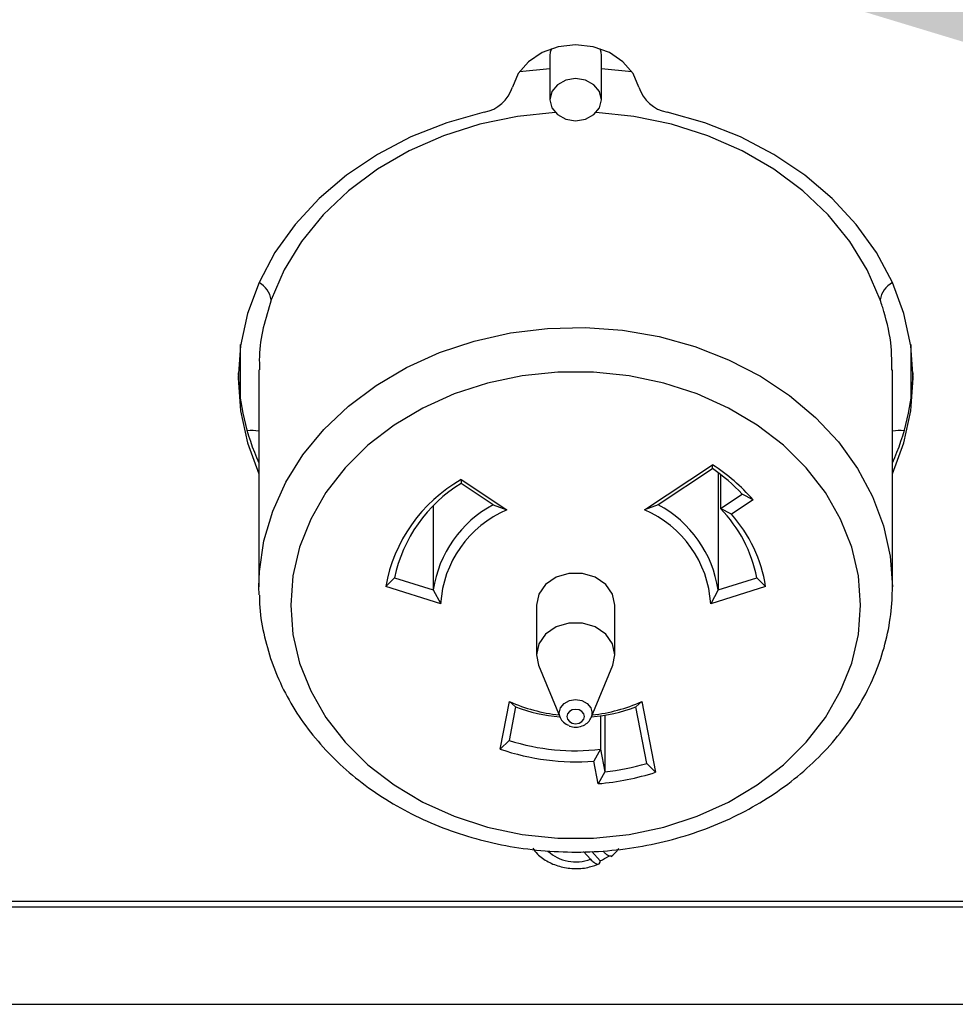
# Paper-space layout 'Sheet2' of a CAD drawing. Units: inches. Extents: x -89 to 201, y 3 to 129.
# Drawn here: x 117 to 120, y 58 to 61 of the extents above; entities that cross this region are included whole.
import ezdxf

# ---------------------------------------------------------------- set-up
doc = ezdxf.new("R2010")
doc.units = ezdxf.units.IN
doc.header["$MEASUREMENT"] = 0
doc.layers.add('FORMAT', color=7, linetype='Continuous')
doc.dimstyles.new('SLDDIMSTYLE3', dxfattribs={"dimtxt": 0.18, "dimasz": 1.56, "dimexe": 0, "dimexo": 0.0625, "dimgap": 0, "dimtad": 0, "dimtih": 1, "dimtoh": 1, "dimdec": 0, "dimrnd": 1e-09, "dimzin": 0, "dimdsep": 46, "dimtxsty": 'Standard', "dimsah": 1, "dimcen": 0.09, "dimadec": 0, "dimazin": 0, "dimtfac": 1.56, "dimtdec": 0, "dimtofl": 0, "dimtmove": 0, "dimatfit": 3, "dimfxl": 1, "dimfrac": 2, "dimtolj": 1, "dimtzin": 0, "dimarcsym": 0})

psp = doc.layouts.new('Sheet2')

# ---------------------------------------------------------------- linework, layer by layer
at = {"color": 7, "linetype": 'Continuous', "lineweight": 25, "ltscale": 12}
for p, q in [((119.0788, 60.7144), (119.0788, 60.5756)), ((119.2408, 60.5756), (119.2408, 60.7144)), ((118.1053, 59.6266), (118.1053, 59.8054)), ((120.2143, 59.8054), (120.2143, 59.6266)), ((118.1628, 59.7248), (118.1628, 59.042)), ((120.1568, 59.042), (120.1568, 59.7248)), ((119.3766, 59.2841), (119.5905, 59.4263)), ((119.5904, 59.4141), (119.5905, 59.4263)), ((119.5904, 59.4141), (119.4191, 59.3003)), ((119.608, 59.4014), (119.608, 59.0322)), ((119.6158, 59.3955), (119.6158, 59.2886)), ((118.7994, 59.3796), (118.799, 59.3678)), ((118.9006, 59.3003), (118.799, 59.3678)), ((118.7994, 59.3796), (118.9431, 59.2841)), ((119.6158, 59.2886), (119.6841, 59.3341)), ((119.7186, 59.3163), (119.6841, 59.3341)), ((118.7117, 59.2967), (118.7117, 59.0322)), ((118.9006, 59.3003), (118.9431, 59.2841)), ((119.4191, 59.3003), (119.3766, 59.2841)), ((119.7186, 59.3163), (119.6502, 59.2708)), ((119.6502, 59.2708), (119.6158, 59.2886)), ((118.5621, 59.0429), (118.5895, 59.0705)), ((118.5895, 59.0705), (118.7117, 59.0322)), ((119.608, 59.0322), (119.7302, 59.0705)), ((119.7576, 59.0429), (119.7302, 59.0705)), ((118.1633, 59.0174), (118.1628, 59.042)), ((118.7349, 58.9887), (118.5621, 59.0429)), ((118.7117, 59.0322), (118.7349, 58.9887)), ((119.7576, 59.0429), (119.5848, 58.9887)), ((119.608, 59.0322), (119.5848, 58.9887)), ((119.0363, 58.9846), (119.0363, 58.8281)), ((119.2833, 58.8281), (119.2833, 58.9846)), ((119.0428, 58.7957), (119.1107, 58.6312)), ((119.209, 58.6312), (119.2768, 58.7957)), ((118.9225, 58.5314), (118.9516, 58.6811)), ((118.9516, 58.6811), (118.9709, 58.6644)), ((119.368, 58.6811), (119.3488, 58.6644)), ((119.368, 58.6811), (119.4114, 58.4583)), ((118.9709, 58.6644), (118.9503, 58.5586)), ((119.3835, 58.486), (119.3488, 58.6644)), ((119.2117, 58.6448), (119.209, 58.6312)), ((119.2381, 58.636), (119.2381, 58.5307)), ((119.2519, 58.6382), (119.2519, 58.4595)), ((118.9503, 58.5586), (118.9225, 58.5314)), ((119.2381, 58.5307), (119.2172, 58.4938)), ((119.2381, 58.5307), (119.2519, 58.4595)), ((119.231, 58.4224), (119.2172, 58.4938)), ((119.2519, 58.4595), (119.231, 58.4224)), ((119.4114, 58.4583), (119.3835, 58.486)), ((119.1844, 58.2086), (119.2064, 58.1846)), ((119.2106, 58.2086), (119.2369, 58.1799)), ((113.5661, 57.7279), (121.7536, 57.7279))]:
    psp.add_line(p, q, dxfattribs=at)
at = {"color": 8, "linetype": 'Continuous', "lineweight": 25, "ltscale": 12}
for p, q in [((118.9833, 60.6642), (119.0788, 60.6735)), ((119.2408, 60.6735), (119.3364, 60.6642)), ((123.6598, 58.0516), (112.4098, 58.0516)), ((112.4098, 58.0344), (123.6598, 58.0344))]:
    psp.add_line(p, q, dxfattribs=at)
at = {"color": 7, "linetype": 'Continuous', "lineweight": 25, "ltscale": 12, "flags": 128}
for points in [[(119.3589, 60.6149), (119.3406, 60.6579), (119.3087, 60.6951), (119.2658, 60.7239), (119.2149, 60.7421), (119.1598, 60.7484), (119.1048, 60.7421), (119.0539, 60.7239), (119.0109, 60.6951), (118.9791, 60.6579), (118.9607, 60.6149)], [(119.0833, 60.7361), (119.0799, 60.7249), (119.0788, 60.7144)], [(119.2408, 60.7144), (119.2398, 60.7249), (119.2364, 60.7361)], [(119.2408, 60.5756), (119.2347, 60.601), (119.2171, 60.6225), (119.1908, 60.6369), (119.1598, 60.642), (119.1288, 60.6369), (119.1026, 60.6225), (119.085, 60.601), (119.0788, 60.5756), (119.085, 60.5502), (119.1026, 60.5287), (119.1288, 60.5143), (119.1598, 60.5093), (119.1908, 60.5143), (119.2171, 60.5287), (119.2347, 60.5502), (119.2408, 60.5756)], [(118.8721, 60.5366), (118.7538, 60.5031), (118.6412, 60.4584), (118.5357, 60.4032), (118.4389, 60.3382), (118.3521, 60.2643), (118.2766, 60.1826), (118.2133, 60.0941), (118.1631, 60.0002), (118.1267, 59.9021), (118.1047, 59.8012), (118.0973, 59.6988), (118.1047, 59.5965), (118.1267, 59.4955), (118.1628, 59.398)], [(120.1568, 59.398), (120.193, 59.4955), (120.215, 59.5965), (120.2223, 59.6988), (120.215, 59.8012), (120.193, 59.9021), (120.1566, 60.0002), (120.1064, 60.0941), (120.0431, 60.1826), (119.9675, 60.2643), (119.8808, 60.3382), (119.784, 60.4032), (119.6785, 60.4584), (119.5659, 60.5031), (119.4476, 60.5366)], [(120.0568, 58.9846), (120.0498, 59.0767), (120.0287, 59.1674), (119.9938, 59.2551), (119.9459, 59.3386), (119.8855, 59.4165), (119.8137, 59.4876), (119.7316, 59.5508), (119.6405, 59.605), (119.5418, 59.6495), (119.437, 59.6835), (119.3279, 59.7064), (119.2162, 59.718), (119.1035, 59.718), (118.9918, 59.7064), (118.8827, 59.6835), (118.7779, 59.6495), (118.6792, 59.605), (118.5881, 59.5508), (118.506, 59.4876), (118.4342, 59.4165), (118.3738, 59.3386), (118.3258, 59.2551), (118.291, 59.1674), (118.2699, 59.0767), (118.2628, 58.9846), (118.2699, 58.8925), (118.291, 58.8019), (118.3258, 58.7142), (118.3738, 58.6307), (118.4342, 58.5527), (118.506, 58.4817), (118.5881, 58.4185), (118.6792, 58.3642), (118.7779, 58.3198), (118.8827, 58.2858), (118.9918, 58.2629), (119.1035, 58.2513), (119.2162, 58.2513), (119.3279, 58.2629), (119.437, 58.2858), (119.5418, 58.3198), (119.6405, 58.3642), (119.7316, 58.4185), (119.8137, 58.4817), (119.8855, 58.5527), (119.9459, 58.6307), (119.9938, 58.7142), (120.0287, 58.8019), (120.0498, 58.8925), (120.0568, 58.9846)], [(119.2833, 58.9846), (119.2759, 59.0192), (119.2544, 59.0497), (119.2216, 59.0723), (119.1813, 59.0843), (119.1384, 59.0843), (119.0981, 59.0723), (119.0652, 59.0497), (119.0438, 59.0192), (119.0363, 58.9846)], [(119.2768, 58.7957), (119.2833, 58.8281), (119.2759, 58.8627), (119.2544, 58.8931), (119.2216, 58.9157), (119.1813, 58.9277), (119.1384, 58.9277), (119.0981, 58.9157), (119.0652, 58.8931), (119.0438, 58.8627), (119.0363, 58.8281), (119.0428, 58.7957)], [(119.1873, 58.6336), (119.1852, 58.6422), (119.1793, 58.6495), (119.1704, 58.6544), (119.1598, 58.6561), (119.1493, 58.6544), (119.1404, 58.6495), (119.1344, 58.6422), (119.1324, 58.6336), (119.1344, 58.625), (119.1404, 58.6177), (119.1493, 58.6128), (119.1598, 58.6111), (119.1704, 58.6128), (119.1793, 58.6177), (119.1852, 58.625), (119.1873, 58.6336)]]:
    psp.add_lwpolyline(points, dxfattribs=at)
at = {"color": 8, "linetype": 'Continuous', "lineweight": 25, "ltscale": 12, "flags": 128}
for points in [[(119.0958, 60.535), (118.9769, 60.5228), (118.8581, 60.4984), (118.7438, 60.4621), (118.6357, 60.4147), (118.5356, 60.3568), (118.445, 60.2892), (118.3651, 60.2131), (118.2972, 60.1295), (118.2424, 60.0397), (118.2015, 59.9451)], [(120.1182, 59.9451), (120.0773, 60.0397), (120.0224, 60.1295), (119.9546, 60.2131), (119.8747, 60.2892), (119.784, 60.3568), (119.6839, 60.4147), (119.5759, 60.4621), (119.4616, 60.4984), (119.3427, 60.5228), (119.2239, 60.535)], [(118.1628, 59.042), (118.1646, 59.0904), (118.1786, 59.1865), (118.2063, 59.2805), (118.2474, 59.3712), (118.3014, 59.4573), (118.3674, 59.5376), (118.4445, 59.6109), (118.5316, 59.6762), (118.6276, 59.7326), (118.7311, 59.7793), (118.8405, 59.8157), (118.9545, 59.8412), (119.0713, 59.8555), (119.1894, 59.8583), (119.307, 59.8497), (119.4226, 59.8298), (119.5345, 59.7988), (119.6412, 59.7572), (119.7411, 59.7056), (119.8328, 59.6446), (119.9151, 59.5752), (119.9868, 59.4982), (120.0468, 59.4149), (120.0944, 59.3264), (120.1289, 59.2338), (120.1498, 59.1386), (120.1568, 59.042), (120.1568, 59.042)], [(119.1107, 58.6312), (119.108, 58.6448), (119.1119, 58.6611), (119.1232, 58.6749), (119.14, 58.6841), (119.1598, 58.6873), (119.1797, 58.6841), (119.1965, 58.6749), (119.2078, 58.6611), (119.2117, 58.6448), (119.2117, 58.6448)]]:
    psp.add_lwpolyline(points, dxfattribs=at)
at = {"color": 7, "linetype": 'Continuous', "lineweight": 25, "ltscale": 144}
for centre, radius, start, end in [((118.8522, 60.6485), 0.1136, 280.0818, 342.8012), ((119.4675, 60.6485), 0.1136, 197.1988, 259.9182), ((118.8302, 59.7353), 0.7329, 181.5092, 204.4163), ((119.4895, 59.7353), 0.7329, 335.5837, 358.4908), ((119.2451, 58.8944), 0.6342, 41.6993, 56.9997), ((119.2417, 58.9109), 0.6123, 43.7227, 55.2818), ((119.0387, 58.9589), 0.484, 119.6379, 170.0087), ((119.0426, 58.9736), 0.4634, 121.7181, 167.9284), ((119.0701, 58.9802), 0.3622, 117.9054, 171.7411), ((119.2496, 58.9802), 0.3622, 8.2589, 62.0946), ((119.0774, 58.9683), 0.3432, 113.0524, 176.5941), ((119.2422, 58.9683), 0.3432, 3.4059, 66.9476), ((119.304, 58.986), 0.4345, 11.2163, 44.1385), ((119.3174, 58.9745), 0.4455, 8.8263, 41.6733), ((119.1567, 59.1319), 0.4952, 245.5445, 264.2933), ((119.163, 59.1319), 0.4952, 275.7067, 294.4555), ((119.1572, 59.1593), 0.5288, 249.3719, 264.8894), ((119.1625, 59.1593), 0.5288, 275.1106, 290.6281), ((119.1525, 58.6495), 0.0456, 203.6774, 251.8178), ((119.1598, 59.2216), 0.6954, 252.4649, 276.4611), ((119.1595, 59.2135), 0.7221, 250.8395, 274.5794), ((119.1627, 59.2428), 0.7884, 276.4994, 286.2636), ((119.1626, 59.2375), 0.8179, 274.7985, 287.7067), ((119.1693, 58.3352), 0.1694, 293.553, 303.9163)]:
    psp.add_arc(centre, radius, start, end, dxfattribs=at)
at = {"color": 8, "linetype": 'Continuous', "lineweight": 25, "ltscale": 144}
for centre, radius, start, end in [((118.1273, 59.9341), 0.075, 8.4529, 61.5585), ((120.1924, 59.9341), 0.075, 118.4415, 171.5471), ((118.14, 59.4167), 0.1173, 78.7805, 96.9543), ((120.1797, 59.4167), 0.1173, 83.0457, 101.2195), ((119.1601, 58.306), 0.1299, 227.488, 290.8721)]:
    psp.add_arc(centre, radius, start, end, dxfattribs=at)
at = {"color": 8, "linetype": 'Continuous', "lineweight": 25, "ltscale": 12}
for points, knots in [([(118.2015, 59.9451), (118.1925, 59.9158), (118.1744, 59.8568), (118.1625, 59.7848), (118.1645, 59.739), (118.1651, 59.7248)], [0, 0, 0, 0, 0.405022, 0.815493, 1, 1, 1, 1]), ([(120.1545, 59.7247), (120.1547, 59.7491), (120.1551, 59.8128), (120.1396, 59.8774), (120.1246, 59.9266), (120.1205, 59.9385), (120.1182, 59.9451)], [0, 0, 0, 0, 0.319946, 0.835848, 0.910263, 1, 1, 1, 1])]:
    psp.add_open_spline(points, degree=3, knots=knots, dxfattribs=at)
at = {"color": 7, "linetype": 'Continuous', "lineweight": 25, "ltscale": 12}
for points, knots in [([(118.1646, 59.0163), (118.1646, 59.0072), (118.1644, 58.967), (118.1766, 58.8961), (118.2013, 58.8052), (118.2389, 58.7172), (118.2876, 58.6334), (118.3473, 58.5546), (118.4172, 58.4819), (118.4964, 58.416), (118.5839, 58.358), (118.6788, 58.3085), (118.7797, 58.2682), (118.8855, 58.2375), (118.9947, 58.2169), (119.106, 58.2067), (119.2181, 58.2069), (119.3294, 58.2176), (119.4387, 58.2386), (119.5446, 58.2698), (119.6458, 58.3107), (119.7408, 58.361), (119.8286, 58.42), (119.908, 58.4869), (119.9778, 58.561), (120.0373, 58.6412), (120.0855, 58.7265), (120.1219, 58.8158), (120.1459, 58.9077), (120.1558, 58.9836), (120.1566, 59.0284), (120.1568, 59.042)], [0, 0, 0, 0, 0.010312, 0.045761, 0.08121, 0.11672, 0.152335, 0.188084, 0.223971, 0.259988, 0.296115, 0.332326, 0.3686, 0.404916, 0.441263, 0.477631, 0.514015, 0.550415, 0.586827, 0.623251, 0.65968, 0.696104, 0.732507, 0.768865, 0.805149, 0.841326, 0.877366, 0.91325, 0.948976, 0.984564, 1, 1, 1, 1]), ([(119.1391, 58.6046), (119.1397, 58.6043), (119.1458, 58.6008), (119.1604, 58.5997), (119.1799, 58.6027), (119.1965, 58.6124), (119.2078, 58.6262), (119.212, 58.6389), (119.2123, 58.6462), (119.2123, 58.648)], [0, 0, 0, 0, 0.019711, 0.210958, 0.412012, 0.598423, 0.775745, 0.946282, 1, 1, 1, 1]), ([(119.0245, 58.2199), (119.0292, 58.2133), (119.042, 58.1958), (119.0729, 58.1751), (119.1136, 58.1589), (119.1587, 58.1534), (119.2008, 58.1577), (119.2253, 58.1672), (119.2358, 58.1713)], [0, 0, 0, 0, 0.107436, 0.289375, 0.475317, 0.664529, 0.856083, 1, 1, 1, 1]), ([(119.2713, 58.1932), (119.2782, 58.1988), (119.2877, 58.2067), (119.2938, 58.217), (119.2955, 58.2199)], [0, 0, 0, 0, 0.719608, 1, 1, 1, 1]), ([(119.2064, 58.1846), (119.2098, 58.1811), (119.2168, 58.1741), (119.225, 58.1697), (119.2314, 58.1688), (119.2358, 58.1716), (119.2369, 58.1767), (119.2369, 58.1799), (119.2369, 58.1799)], [0, 0, 0, 0, 0.218308, 0.439609, 0.576676, 0.787946, 0.999258, 1, 1, 1, 1]), ([(119.2737, 58.1955), (119.2737, 58.1953), (119.273, 58.1941), (119.2695, 58.1936), (119.2631, 58.1949), (119.2544, 58.2009), (119.2487, 58.2068), (119.2464, 58.2092)], [0, 0, 0, 0, 0.017358, 0.192486, 0.493596, 0.794558, 1, 1, 1, 1])]:
    psp.add_open_spline(points, degree=3, knots=knots, dxfattribs=at)

# ---------------------------------------------------------------- leaders
at = {"layer": 'FORMAT', "ltscale": 12}
psp.add_leader([(120.9873, 60.5736), (107.1526, 67.3829)], dimstyle='SLDDIMSTYLE3', dxfattribs=at)

doc.saveas('drawing.dxf')
